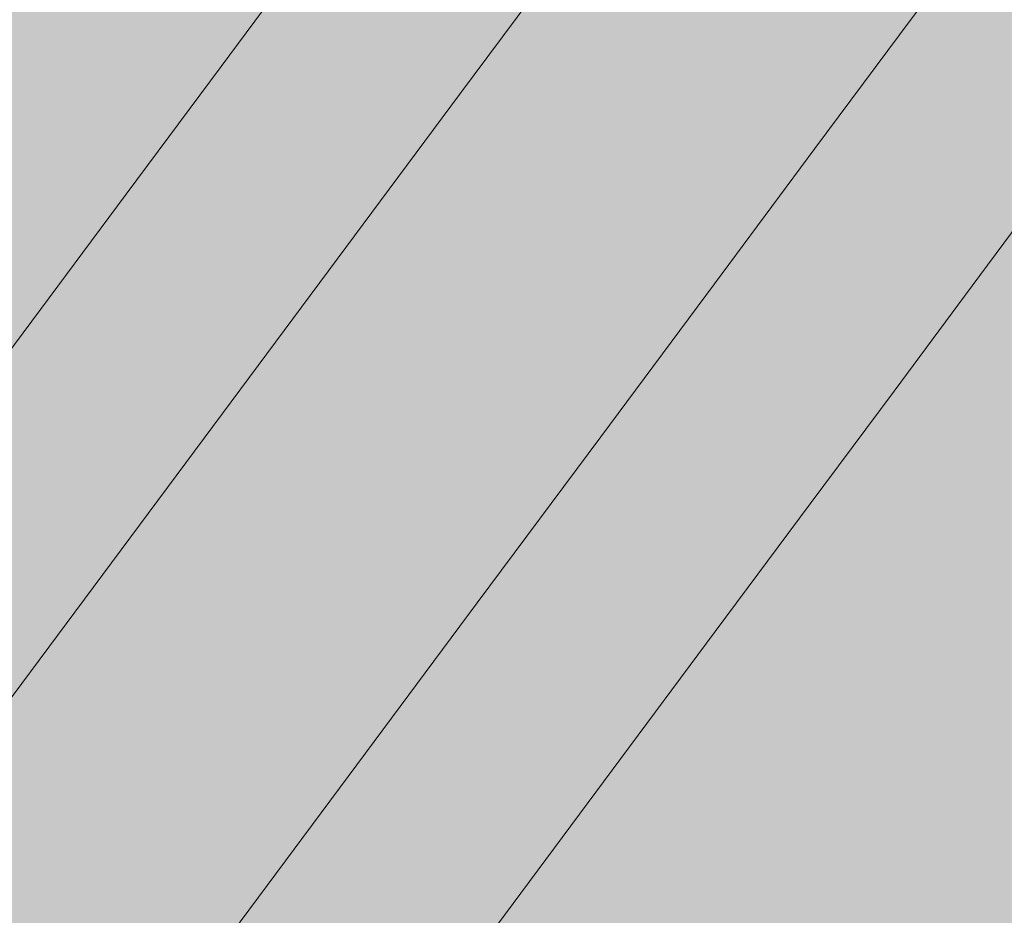
# Model space of a CAD drawing. Units: millimetres. Extents: x -9950 to 9949, y -9794 to 9794.
# Drawn here: x -7264 to -7217, y -5247 to -5204 of the extents above; entities that cross this region are included whole.
import ezdxf

# ---------------------------------------------------------------- set-up
doc = ezdxf.new("R2010")
doc.units = ezdxf.units.MM
doc.header["$MEASUREMENT"] = 0
doc.layers.add('New_SA - SISUSTUS - ostumööbel_Pen_No__19', color=255, linetype='Continuous', lineweight=0)
doc.layers.add('SA - SISUSTUS ERIMÖÖBEL_Pen_No__229', color=4, linetype='Continuous', lineweight=0)
doc.layers.add('New_SA - SISUSTUS - ostumööbel_Pen_No__87', color=7, linetype='Continuous', lineweight=9, true_color=0x8a8a8a)
doc.layers.add('SA - SISUSTUS ERIMÖÖBEL_Pen_No__87', color=7, linetype='Continuous', lineweight=9, true_color=0x8a8a8a)

msp = doc.modelspace()

# ---------------------------------------------------------------- hatches: boundary and pattern name
at = {"layer": 'New_SA - SISUSTUS - ostumööbel_Pen_No__19', "linetype": 'Continuous', "lineweight": 0}
msp.add_hatch(color=255, dxfattribs=at).paths.add_polyline_path([(-7620.805, -4724.915, 1), (-6621.343, -5389.05, 1)])
at = {"layer": 'SA - SISUSTUS ERIMÖÖBEL_Pen_No__229', "linetype": 'Continuous', "lineweight": 0}
h = msp.add_hatch(dxfattribs=at)
h.set_pattern_fill('Circles_1_0001', color=4, style=0, pattern_type=2)
h.set_pattern_definition([(53.39337, (10833.45, 19083.73), (-106.59034, 79.1801), [31.78352, -44.9487]), (143.39337, (10788.83, 19088.875), (45.75678, 61.59666), [55, -77.78175]), (113.3705, (10744.68, 19121.67), (-152.3471, 17.58345), [44.91766, -108.4408]), (113.3705, (10852.4, 19109.24), (-152.3471, 17.58345), [44.91766, -108.4408]), (353.4162, (10788.83, 19088.88), (-60.83356, 140.7768), [44.91766, -108.4408]), (353.4162, (10745.81, 19188.42), (-60.83356, 140.7768), [44.91766, -108.4408])])
h.paths.add_polyline_path([(-7233.835, -5195.972), (-7221.684, -5204.998), (-7218.551, -5200.781), (-7230.702, -5191.754)])
h = msp.add_hatch(dxfattribs=at)
h.set_pattern_fill('Circles_1_0001', color=4, style=0, pattern_type=2)
h.set_pattern_definition([(53.39337, (19007.83, 30087.88), (-106.59034, 79.1801), [46.17973, -65.308]), (143.39337, (18957.14, 30084.86), (66.48212, 89.4966), [55, -77.78175]), (103.3755, (18912.99, 30117.66), (173.07247, 10.3165), [50.7817, -122.59794]), (103.3755, (19035.37, 30124.95), (173.07247, 10.3165), [50.7817, -122.59794]), (3.41125, (18957.14, 30084.86), (-40.1082, 168.6767), [50.7817, -122.59794]), (3.41125, (18928.78, 30204.13), (-40.1082, 168.6767), [50.7817, -122.59794])])
h.paths.add_polyline_path([(-7233.835, -5195.972), (-7237.861, -5201.393), (-7225.71, -5210.419), (-7221.684, -5204.998)])
h = msp.add_hatch(dxfattribs=at)
h.set_pattern_fill('Circles_1_0001', color=4, style=0, pattern_type=2)
h.set_pattern_definition([(32.19652, (-57867.42, -10409.65), (-49.22131, 36.65181), [58.99112, -83.42604]), (143.32742, (-57917.14, -10421.14), (120.51703, 75.8834), [25.41966, -35.94883]), (57.64404, (-57937.52, -10405.96), (169.73834, 39.23158), [39.0189, -94.19993]), (57.64404, (-57817.5, -10378.22), (169.73834, 39.23158), [39.0189, -94.19993]), (13.01423, (-57917.14, -10421.14), (71.29572, 112.5352), [51.02585, -123.1873]), (13.01423, (-57866.72, -10341.57), (71.29572, 112.5352), [51.02585, -123.1873])])
h.paths.add_polyline_path([(-7244.892, -5198.397), (-7247.7, -5199.046), (-7252.049, -5204.901), (-7249.489, -5204.585)])
h = msp.add_hatch(dxfattribs=at)
h.set_pattern_fill('Circles_1_0001', color=4, style=0, pattern_type=2)
h.set_pattern_definition([(53.39337, (-27740.28, -32843.28), (-106.55713, 79.2248), [55.02455, -77.81646]), (143.36934, (-27794.69, -32851.31), (79.21545, 106.6379), [55, -77.78175]), (98.3686, (-27838.83, -32818.5), (185.7726, 27.4131), [55.0238, -132.8392]), (98.3686, (-27707.46, -32799.11), (185.7726, 27.4131), [55.0238, -132.8392]), (8.39414, (-27794.69, -32851.31), (-27.3417, 185.8627), [55.0007, -132.7835]), (8.39414, (-27814.02, -32719.89), (-27.3417, 185.8627), [55.0007, -132.7835])])
h.paths.add_polyline_path([(-7241.613, -5199.18), (-7244.892, -5198.397), (-7249.489, -5204.585), (-7246.359, -5205.569)])
h = msp.add_hatch(dxfattribs=at)
h.set_pattern_fill('Circles_1_0001', color=4, style=0, pattern_type=2)
h.set_pattern_definition([(47.994135, (-35084.006, -27334.198), (-11.963978, 8.975383), [55.2451, -78.128373]), (143.12275, (-35113.65, -27360.6), (89.2544, 99.10667), [6.19515, -8.761264]), (54.4311, (-35118.607, -27356.88), (101.218399, 90.13129), [38.91794, -93.95622]), (54.4311, (-35047.035, -27293.147), (101.218399, 90.13129), [38.91794, -93.95622]), (41.6839, (-35113.652, -27360.597), (77.290442, 108.082055), [39.69629, -95.83531]), (41.6839, (-35059, -27284.17), (77.290442, 108.082055), [39.69629, -95.83531])])
h.paths.add_polyline_path([(-7247.7, -5199.046), (-7250.036, -5201.126), (-7254.039, -5206.516), (-7252.049, -5204.901)])
h = msp.add_hatch(dxfattribs=at)
h.set_pattern_fill('Circles_1_0001', color=4, style=0, pattern_type=2)
h.set_pattern_definition([(53.39337, (-27740.27, -32843.28), (-106.5821, 79.1912), [55.02455, -77.81646]), (143.3874, (-27794.69, -32851.32), (79.21545, 106.6379), [55, -77.78175]), (98.3776, (-27838.84, -32818.51), (185.7976, 27.4467), [55.0151, -132.8183]), (98.3776, (-27707.46, -32799.1), (185.7976, 27.4467), [55.0151, -132.8183]), (8.4032, (-27794.69, -32851.32), (-27.3667, 185.8291), [55.0094, -132.8045]), (8.4032, (-27814.04, -32719.91), (-27.3667, 185.8291), [55.0094, -132.8045])])
h.paths.add_polyline_path([(-7237.861, -5201.393), (-7241.613, -5199.18), (-7246.359, -5205.569), (-7242.659, -5207.852)])
h = msp.add_hatch(dxfattribs=at)
h.set_pattern_fill('Circles_1_0001', color=4, style=0, pattern_type=2)
h.set_pattern_definition([(53.39337, (10832.42, 19082.35), (-92.89396, 97.61786), [31.78352, -44.9487]), (133.5796, (10791.81, 19092.9), (45.75678, 61.59666), [55.81677, -78.93683]), (106.49196, (10753.34, 19133.33), (-138.65074, 36.0212), [48.63366, -117.41205]), (106.49196, (10851.38, 19107.86), (-138.65074, 36.0212), [48.63366, -117.41205]), (345.4366, (10791.81, 19092.9), (-47.1372, 159.2145), [41.95797, -101.2955]), (345.4366, (10758.48, 19205.48), (-47.1372, 159.2145), [41.95797, -101.2955])])
h.paths.add_polyline_path([(-7221.684, -5204.998), (-7218.525, -5208.009), (-7215.426, -5203.837), (-7218.551, -5200.781)])
h = msp.add_hatch(dxfattribs=at)
h.set_pattern_fill('Circles_1_0001', color=4, style=0, pattern_type=2)
h.set_pattern_definition([(53.39337, (-27740.27, -32843.27), (-106.59034, 79.1801), [55.02455, -77.81646]), (143.39337, (-27794.69, -32851.32), (79.21545, 106.6379), [55, -77.78175]), (98.3806, (-27838.84, -32818.52), (185.8058, 27.4578), [55.0123, -132.8114]), (98.3806, (-27707.46, -32799.1), (185.8058, 27.4578), [55.0123, -132.8114]), (8.40615, (-27794.7, -32851.32), (-27.3749, 185.818), [55.0123, -132.8114]), (8.40615, (-27814.05, -32719.92), (-27.3749, 185.818), [55.0123, -132.8114])])
h.paths.add_polyline_path([(-7242.659, -5207.852), (-7230.508, -5216.878), (-7225.71, -5210.419), (-7237.861, -5201.393)])
h = msp.add_hatch(dxfattribs=at)
h.set_pattern_fill('Circles_1_0001', color=4, style=0, pattern_type=2)
h.set_pattern_definition([(53.39337, (10830.67, 19079.99), (-51.3738, 153.5113), [31.78352, -44.9487]), (108.50323, (10802.22, 19106.91), (45.75678, 61.59666), [67.0527, -94.82683]), (91.4958, (10780.94, 19170.5), (-97.13058, 91.91462), [63.02514, -152.15614]), (91.4958, (10849.625, 19105.5), (-97.13058, 91.91462), [63.02514, -152.15614]), (316.58045, (10802.22, 19106.91), (-5.617, 215.10795), [39.16744, -94.5586]), (316.58045, (10798.25, 19259.01), (-5.617, 215.10795), [39.16744, -94.5586])])
h.paths.add_polyline_path([(-7215.426, -5203.837), (-7218.525, -5208.009), (-7216.955, -5211.092), (-7213.953, -5207.051)])
h = msp.add_hatch(dxfattribs=at)
h.set_pattern_fill('Circles_1_0001', color=4, style=0, pattern_type=2)
h.set_pattern_definition([(36.60672, (-58023.83, -10293.46), (-55.65097, 41.42805), [57.44804, -81.2438]), (143.33503, (-58072.74, -10305.55), (111.33453, 82.70457), [28.73733, -40.64072]), (65.8399, (-58095.79, -10288.39), (166.9855, 41.27652), [39.8481, -96.2018]), (65.8399, (-57977.71, -10259.2), (166.9855, 41.27652), [39.8481, -96.2018]), (13.8844, (-58072.74, -10305.55), (55.68356, 124.13262), [50.38096, -121.6304]), (13.8844, (-58033.37, -10217.78), (55.68356, 124.13262), [50.38096, -121.6304])])
h.paths.add_polyline_path([(-7252.049, -5204.901), (-7256.965, -5211.519), (-7254.684, -5211.579), (-7249.489, -5204.585)])
h = msp.add_hatch(dxfattribs=at)
h.set_pattern_fill('Circles_1_0001', color=4, style=0, pattern_type=2)
h.set_pattern_definition([(53.39337, (-27737.42, -32839.44), (-106.56097, 79.21966), [55.0169, -77.80563]), (143.3721, (-27791.83, -32847.46), (79.2044, 106.62307), [55, -77.78175]), (98.37395, (-27835.97, -32814.65), (185.7654, 27.4034), [55.0186, -132.8268]), (98.37395, (-27704.61, -32795.27), (185.7654, 27.4034), [55.0186, -132.8268]), (8.39154, (-27791.83, -32847.46), (-27.3565, 185.8427), [54.9982, -132.7775]), (8.39154, (-27811.17, -32716.05), (-27.3565, 185.8427), [54.9982, -132.7775])])
h.paths.add_polyline_path([(-7249.489, -5204.585), (-7254.684, -5211.579), (-7251.724, -5212.791), (-7246.359, -5205.569)])
h = msp.add_hatch(dxfattribs=at)
h.set_pattern_fill('Circles_1_0001', color=4, style=0, pattern_type=2)
h.set_pattern_definition([(49.1886, (-35122.125, -27305.881), (-13.530965, 10.139412), [55.14843, -77.99166]), (143.154, (-35151.57, -27332.43), (87.01653, 100.7691), [7.0037, -9.904724]), (56.47241, (-35157.18, -27328.226), (100.547496, 90.629665), [38.96781, -94.07662]), (56.47241, (-35086.08, -27264.14), (100.547496, 90.629665), [38.96781, -94.07662]), (42.03029, (-35151.574, -27332.426), (73.485566, 110.90849), [39.64733, -95.71712]), (42.03029, (-35099.612, -27254.002), (73.485566, 110.90849), [39.64733, -95.71712])])
h.paths.add_polyline_path([(-7252.049, -5204.901), (-7254.039, -5206.516), (-7258.565, -5212.609), (-7256.965, -5211.519)])
h = msp.add_hatch(dxfattribs=at)
h.set_pattern_fill('Circles_1_0001', color=4, style=0, pattern_type=2)
h.set_pattern_definition([(53.39337, (19006.67, 30086.32), (-91.10636, 100.02428), [46.17973, -65.308]), (132.3286, (18960.52, 30089.41), (66.48212, 89.49661), [56.04177, -79.25503]), (97.4029, (18922.78, 30130.84), (-157.5885, 10.52766), [55.97596, -135.1379]), (97.4029, (19034.21, 30123.4), (-157.5885, 10.52766), [55.97596, -135.1379]), (356.17805, (18960.52, 30089.4), (-24.62424, 189.5209), [46.2595, -111.68026]), (356.17805, (18943.1, 30223.42), (-24.62424, 189.5209), [46.2595, -111.68026])])
h.paths.add_polyline_path([(-7218.525, -5208.009), (-7221.684, -5204.998), (-7225.71, -5210.419), (-7222.508, -5213.371)])
h = msp.add_hatch(dxfattribs=at)
h.set_pattern_fill('Circles_1_0001', color=4, style=0, pattern_type=2)
h.set_pattern_definition([(53.39337, (-27737.42, -32839.43), (-106.58306, 79.1899), [55.0169, -77.80563]), (143.3881, (-27791.83, -32847.47), (79.2044, 106.62307), [55, -77.78175]), (98.38194, (-27835.98, -32814.67), (185.7875, 27.4331), [55.011, -132.8082]), (98.38194, (-27704.6, -32795.27), (185.7875, 27.4331), [55.011, -132.8082]), (8.3995, (-27791.83, -32847.47), (-27.3786, 185.813), [55.0059, -132.796]), (8.3995, (-27811.2, -32716.08), (-27.3786, 185.813), [55.0059, -132.796])])
h.paths.add_polyline_path([(-7251.724, -5212.791), (-7248.083, -5215.153), (-7242.659, -5207.852), (-7246.359, -5205.569)])
h = msp.add_hatch(dxfattribs=at)
h.set_pattern_fill('Circles_1_0001', color=4, style=0, pattern_type=2)
h.set_pattern_definition([(80.98029, (-613.597, -52940.372), (-32.196549, 23.829048), [62.05508, -87.75913]), (323.49442, (-611.05, -52990.69), (23.487, 147.96167), [16.59152, -23.46396]), (65.8399, (-597.71, -53000.56), (-8.70954, 171.79072), [39.84808, -96.20179]), (65.8399, (-603.87, -52879.084), (-8.70954, 171.79072), [39.84808, -96.20179]), (92.90233, (-611.046, -52990.69), (55.68356, 124.132624), [50.38096, -121.6304]), (92.90233, (-571.67, -52902.913), (55.68356, 124.132624), [50.38096, -121.6304])])
h.paths.add_polyline_path([(-7216.973, -5214.247), (-7214.133, -5210.424), (-7213.953, -5207.051), (-7216.955, -5211.092)])
h = msp.add_hatch(dxfattribs=at)
h.set_pattern_fill('Circles_1_0001', color=4, style=0, pattern_type=2)
h.set_pattern_definition([(53.39337, (-27737.41, -32839.43), (-106.59034, 79.1801), [55.0169, -77.80563]), (143.39337, (-27791.83, -32847.47), (79.2044, 106.62307), [55, -77.78175]), (98.3846, (-27835.98, -32814.67), (185.7948, 27.443), [55.0084, -132.8021]), (98.3846, (-27704.6, -32795.27), (185.7948, 27.443), [55.0084, -132.8021]), (8.40216, (-27791.83, -32847.47), (-27.3859, 185.8032), [55.0084, -132.8021]), (8.40216, (-27811.2, -32716.09), (-27.3859, 185.8032), [55.0084, -132.8021])])
h.paths.add_polyline_path([(-7242.659, -5207.852), (-7248.083, -5215.153), (-7235.932, -5224.179), (-7230.508, -5216.878)])
h = msp.add_hatch(dxfattribs=at)
h.set_pattern_fill('Circles_1_0001', color=4, style=0, pattern_type=2)
h.set_pattern_definition([(53.39337, (19004.7, 30083.66), (-44.16716, 163.2127), [46.17973, -65.308]), (105.1422, (18972.29, 30105.25), (66.48212, 89.49661), [70.03654, -99.04663]), (84.9537, (18953.99, 30172.86), (-110.64928, 73.71607), [74.30485, -179.3878]), (84.9537, (19032.23, 30120.73), (-110.64928, 73.71607), [74.30485, -179.3878]), (326.3279, (18972.29, 30105.25), (22.315, 252.7093), [38.94194, -94.01416]), (326.3279, (18988.07, 30283.94), (22.315, 252.7093), [38.94194, -94.01416])])
h.paths.add_polyline_path([(-7220.812, -5216.285), (-7216.955, -5211.092), (-7218.525, -5208.009), (-7222.508, -5213.371)])
h = msp.add_hatch(dxfattribs=at)
h.set_pattern_fill('Circles_1_0001', color=4, style=0, pattern_type=2)
h.set_pattern_definition([(53.39337, (-27740.27, -32843.27), (-106.5986, 79.169), [55.02455, -77.81646]), (143.39933, (-27794.69, -32851.32), (79.21545, 106.6379), [55, -77.78175]), (98.38357, (-27838.85, -32818.53), (185.814, 27.4689), [55.0094, -132.8045]), (98.38357, (-27707.46, -32799.1), (185.814, 27.4689), [55.0094, -132.8045]), (8.4091, (-27794.7, -32851.32), (-27.3831, 185.8069), [55.0151, -132.8183]), (8.4091, (-27814.06, -32719.93), (-27.3831, 185.8069), [55.0151, -132.8183])])
h.paths.add_polyline_path([(-7222.508, -5213.371), (-7225.71, -5210.419), (-7230.508, -5216.878), (-7227.254, -5219.76)])
h = msp.add_hatch(dxfattribs=at)
h.set_pattern_fill('Circles_1_0001', color=4, style=0, pattern_type=2)
h.set_pattern_definition([(60.650293, (-21110.068, -37714.669), (-7.878553, 5.7645436), [55.444117, -78.40982]), (323.808, (-21126.98, -37750.53), (65.607, 116.67303), [4.043657, -5.718595]), (56.472406, (-21123.713, -37752.918), (57.72846, 122.437577), [38.96781, -94.07662]), (56.472406, (-21082.893, -37666.341), (57.72846, 122.437577), [38.96781, -94.07662]), (64.75645, (-21126.977, -37750.53), (73.485566, 110.908489), [39.64733, -95.71712]), (64.75645, (-21075.014, -37672.106), (73.485566, 110.908489), [39.64733, -95.71712])])
h.paths.add_polyline_path([(-7216.973, -5214.247), (-7218.579, -5217.474), (-7215.965, -5213.954), (-7214.133, -5210.424)])
h = msp.add_hatch(dxfattribs=at)
h.set_pattern_fill('Circles_1_0001', color=4, style=0, pattern_type=2)
h.set_pattern_definition([(78.19859, (1339.357, -54391.115), (-41.379055, 30.650227), [60.59008, -85.68731]), (323.47197, (1342.71, -54442.03), (29.91667, 143.18543), [21.32964, -30.16466]), (57.64404, (1359.85, -54454.73), (-11.46239, 173.83566), [39.0189, -94.19993]), (57.64404, (1351.75, -54331.81), (-11.46239, 173.83566), [39.0189, -94.19993]), (93.77251, (1342.715, -54442.03), (71.29572, 112.5352), [51.02585, -123.1873]), (93.77251, (1393.13, -54362.455), (71.29572, 112.5352), [51.02585, -123.1873])])
h.paths.add_polyline_path([(-7216.973, -5214.247), (-7216.955, -5211.092), (-7220.812, -5216.285), (-7220.623, -5219.16)])
h = msp.add_hatch(dxfattribs=at)
h.set_pattern_fill('Circles_1_0001', color=4, style=0, pattern_type=2)
h.set_pattern_definition([(50.51439, (-34936.2, -27443.994), (-14.685541, 10.997083), [55.0695, -77.88003]), (143.17276, (-34965.26, -27470.83), (84.54054, 102.60836), [7.59945, -10.74724]), (58.413, (-34971.346, -27466.27), (99.226076, 91.611276), [39.06137, -94.30248]), (58.413, (-34901.182, -27401.493), (99.226076, 91.611276), [39.06137, -94.30248]), (42.71499, (-34965.263, -27470.827), (69.854995, 113.60544), [39.55516, -95.49461]), (42.71499, (-34915.868, -27390.496), (69.854995, 113.60544), [39.55516, -95.49461])])
h.paths.add_polyline_path([(-7263.475, -5219.219), (-7262.298, -5218.698), (-7256.965, -5211.519), (-7258.565, -5212.609)])
h = msp.add_hatch(dxfattribs=at)
h.set_pattern_fill('Circles_1_0001', color=4, style=0, pattern_type=2)
h.set_pattern_definition([(41.73403, (-57260.946, -10860.17), (-60.38842, 44.94724), [56.15875, -79.42046]), (143.3396, (-57308.27, -10873.44), (101.17502, 90.2515), [31.18183, -44.09776]), (73.21255, (-57333.28, -10854.82), (161.56345, 45.30426), [41.3615, -99.85552]), (73.21255, (-57219.04, -10822.78), (161.56345, 45.30426), [41.3615, -99.85552]), (15.6641, (-57308.27, -10873.44), (40.7866, 135.19875), [49.14607, -118.6491]), (15.6641, (-57279.43, -10777.84), (40.7866, 135.19875), [49.14607, -118.6491])])
h.paths.add_polyline_path([(-7256.965, -5211.519), (-7262.298, -5218.698), (-7260.321, -5219.168), (-7254.684, -5211.579)])
h = msp.add_hatch(dxfattribs=at)
h.set_pattern_fill('Circles_1_0001', color=4, style=0, pattern_type=2)
h.set_pattern_definition([(53.39337, (-27735.09, -32836.3), (-106.56327, 79.21656), [55.01064, -77.7968]), (143.3738, (-27789.5, -32844.33), (79.19544, 106.61097), [55, -77.78175]), (98.37804, (-27833.64, -32811.52), (185.7587, 27.3944), [55.0147, -132.8173]), (98.37804, (-27702.29, -32792.14), (185.7587, 27.3944), [55.0147, -132.8173]), (8.3891, (-27789.5, -32844.33), (-27.3678, 185.8275), [54.9959, -132.7719]), (8.3891, (-27808.85, -32712.93), (-27.3678, 185.8275), [54.9959, -132.7719])])
h.paths.add_polyline_path([(-7251.724, -5212.791), (-7254.684, -5211.579), (-7260.321, -5219.168), (-7257.544, -5220.626)])
h = msp.add_hatch(dxfattribs=at)
h.set_pattern_fill('Circles_1_0001', color=4, style=0, pattern_type=2)
h.set_pattern_definition([(53.39337, (-27735.09, -32836.3), (-106.58363, 79.18916), [55.01064, -77.7968]), (143.3885, (-27789.5, -32844.33), (79.19544, 106.61097), [55, -77.78175]), (98.3854, (-27833.65, -32811.53), (185.7791, 27.4218), [55.0077, -132.8002]), (98.3854, (-27702.28, -32792.14), (185.7791, 27.4218), [55.0077, -132.8002]), (8.3965, (-27789.5, -32844.33), (-27.3882, 185.8001), [55.003, -132.789]), (8.3965, (-27808.87, -32712.95), (-27.3882, 185.8001), [55.003, -132.789])])
h.paths.add_polyline_path([(-7248.083, -5215.153), (-7251.724, -5212.791), (-7257.544, -5220.626), (-7253.967, -5223.074)])
h = msp.add_hatch(dxfattribs=at)
h.set_pattern_fill('Circles_1_0001', color=4, style=0, pattern_type=2)
h.set_pattern_definition([(53.39337, (-27740.27, -32843.27), (-106.62355, 79.1354), [55.02455, -77.81646]), (143.4174, (-27794.7, -32851.33), (79.21545, 106.6379), [55, -77.78175]), (98.3926, (-27838.86, -32818.55), (185.839, 27.5025), [55.0007, -132.7835]), (98.3926, (-27707.46, -32799.1), (185.839, 27.5025), [55.0007, -132.7835]), (8.41816, (-27794.7, -32851.33), (-27.4081, 185.7733), [55.0238, -132.8392]), (8.41816, (-27814.08, -32719.97), (-27.4081, 185.7733), [55.0238, -132.8392])])
h.paths.add_polyline_path([(-7225.409, -5222.473), (-7220.812, -5216.285), (-7222.508, -5213.371), (-7227.254, -5219.76)])
h = msp.add_hatch(dxfattribs=at)
h.set_pattern_fill('Circles_1_0001', color=4, style=0, pattern_type=2)
h.set_pattern_definition([(59.819955, (-20634.109, -38068.233), (-10.1164424, 7.426949), [55.347793, -78.2736]), (323.7159, (-20650.82, -38104.24), (67.174, 115.509), [5.19837, -7.351608]), (54.4311, (-20646.63, -38107.316), (57.057558, 122.935953), [38.91794, -93.95622]), (54.4311, (-20606.285, -38020.387), (57.057558, 122.935953), [38.91794, -93.95622]), (65.10284, (-20650.82, -38104.24), (77.290442, 108.082055), [39.69629, -95.83531]), (65.10284, (-20596.168, -38027.814), (77.290442, 108.082055), [39.69629, -95.83531])])
h.paths.add_polyline_path([(-7220.623, -5219.16), (-7221.939, -5221.998), (-7218.579, -5217.474), (-7216.973, -5214.247)])
h = msp.add_hatch(dxfattribs=at)
h.set_pattern_fill('Circles_1_0001', color=4, style=0, pattern_type=2)
h.set_pattern_definition([(53.39337, (-27735.09, -32836.3), (-106.59034, 79.1801), [55.01064, -77.7968]), (143.39337, (-27789.5, -32844.33), (79.19544, 106.61097), [55, -77.78175]), (98.3878, (-27833.65, -32811.53), (185.7858, 27.4309), [55.0053, -132.7946]), (98.3878, (-27702.28, -32792.14), (185.7858, 27.4309), [55.0053, -132.7946]), (8.3989, (-27789.5, -32844.33), (-27.3949, 185.7911), [55.0053, -132.7946]), (8.3989, (-27808.87, -32712.96), (-27.3949, 185.7911), [55.0053, -132.7946])])
h.paths.add_polyline_path([(-7241.816, -5232.1), (-7235.932, -5224.179), (-7248.083, -5215.153), (-7253.967, -5223.074)])
h = msp.add_hatch(dxfattribs=at)
h.set_pattern_fill('Circles_1_0001', color=4, style=0, pattern_type=2)
h.set_pattern_definition([(74.59022, (2410.31, -55186.666), (-49.30556, 36.53839), [58.99112, -83.42604]), (323.45932, (2413.67, -55237.58), (37.84317, 137.29726), [25.41966, -35.94883]), (49.1427, (2434.09, -55252.72), (-11.4624, 173.83566), [39.0189, -94.19993]), (49.1427, (2425.99, -55129.8), (-11.4624, 173.83566), [39.0189, -94.19993]), (93.77251, (2413.67, -55237.58), (87.14873, 100.75887), [51.02585, -123.1873]), (93.77251, (2475.29, -55166.33), (87.14873, 100.75887), [51.02585, -123.1873])])
h.paths.add_polyline_path([(-7220.623, -5219.16), (-7220.812, -5216.285), (-7225.409, -5222.473), (-7224.972, -5225.015)])
h = msp.add_hatch(dxfattribs=at)
h.set_pattern_fill('Circles_1_0001', color=4, style=0, pattern_type=2)
h.set_pattern_definition([(53.39337, (-27737.41, -32839.43), (-106.59763, 79.1703), [55.0169, -77.80563]), (143.39864, (-27791.83, -32847.47), (79.2044, 106.62307), [55, -77.78175]), (98.3872, (-27835.99, -32814.68), (185.8021, 27.4528), [55.0059, -132.796]), (98.3872, (-27704.6, -32795.26), (185.8021, 27.4528), [55.0059, -132.796]), (8.4048, (-27791.83, -32847.47), (-27.3932, 185.7934), [55.011, -132.8082]), (8.4048, (-27811.2, -32716.1), (-27.3932, 185.7934), [55.011, -132.8082])])
h.paths.add_polyline_path([(-7235.932, -5224.179), (-7232.619, -5226.982), (-7227.254, -5219.76), (-7230.508, -5216.878)])
h = msp.add_hatch(dxfattribs=at)
h.set_pattern_fill('Circles_1_0001', color=4, style=0, pattern_type=2)
h.set_pattern_definition([(51.93076, (-34531.882, -27744.34), (-15.392624, 11.522336), [55.01792, -77.807085]), (143.18286, (-34560.38, -27771.59), (81.90167, 104.56863), [7.964295, -11.263214]), (60.19141, (-34566.754, -27766.82), (97.29429, 93.046294), [39.18706, -94.60593]), (60.19141, (-34497.957, -27701.027), (97.29429, 93.046294), [39.18706, -94.60593]), (43.72149, (-34560.38, -27771.593), (66.509043, 116.090966), [39.43064, -95.19399]), (43.72149, (-34513.35, -27689.504), (66.509043, 116.090966), [39.43064, -95.19399])])
h.paths.add_polyline_path([(-7263.475, -5219.219), (-7268.621, -5226.145), (-7267.887, -5226.222), (-7262.298, -5218.698)])
h = msp.add_hatch(dxfattribs=at)
h.set_pattern_fill('Circles_1_0001', color=4, style=0, pattern_type=2)
h.set_pattern_definition([(47.4125, (-55601.946, -12092.55), (-63.28973, 47.10246), [55.301, -78.20744]), (143.34207, (-55646.94, -12107.54), (90.3472, 98.2949), [32.67888, -46.21492]), (79.45822, (-55673.16, -12088.03), (153.63694, 51.19243), [43.317, -104.57652]), (79.45822, (-55564.52, -12051.83), (153.63694, 51.19243), [43.317, -104.57652]), (18.42827, (-55646.94, -12107.54), (27.0575, 145.39736), [47.4315, -114.50977]), (18.42827, (-55627.81, -12004.73), (27.0575, 145.39736), [47.4315, -114.50977])])
h.paths.add_polyline_path([(-7260.321, -5219.168), (-7262.298, -5218.698), (-7267.887, -5226.222), (-7266.228, -5227.119)])
h = msp.add_hatch(dxfattribs=at)
h.set_pattern_fill('Circles_1_0001', color=4, style=0, pattern_type=2)
h.set_pattern_definition([(53.39337, (-27733.05, -32833.55), (-106.5645, 79.2149), [55.00515, -77.78903]), (143.37468, (-27787.45, -32841.57), (79.18753, 106.60033), [55, -77.78175]), (98.38134, (-27831.6, -32808.76), (185.752, 27.3854), [55.0115, -132.8096]), (98.38134, (-27700.24, -32789.4), (185.752, 27.3854), [55.0115, -132.8096]), (8.3867, (-27787.45, -32841.57), (-27.377, 185.8152), [54.9936, -132.7663]), (8.3867, (-27806.81, -32710.18), (-27.377, 185.8152), [54.9936, -132.7663])])
h.paths.add_polyline_path([(-7260.321, -5219.168), (-7266.228, -5227.119), (-7263.643, -5228.837), (-7257.544, -5220.626)])
h = msp.add_hatch(dxfattribs=at)
h.set_pattern_fill('Circles_1_0001', color=4, style=0, pattern_type=2)
h.set_pattern_definition([(58.792605, (-20373.105, -38262.118), (-12.048229, 8.861967), [55.2451, -78.128373]), (323.664, (-20389.82, -38298.13), (69.1058, 114.074), [6.19515, -8.761264]), (52.35564, (-20384.826, -38301.796), (57.057558, 122.935953), [38.91794, -93.95622]), (52.35564, (-20344.48, -38214.867), (57.057558, 122.935953), [38.91794, -93.95622]), (65.10284, (-20389.817, -38298.125), (81.154015, 105.21202), [39.69629, -95.83531]), (65.10284, (-20332.432, -38223.73), (81.154015, 105.21202), [39.69629, -95.83531])])
h.paths.add_polyline_path([(-7221.939, -5221.998), (-7220.623, -5219.16), (-7224.972, -5225.015), (-7225.943, -5227.387)])
h = msp.add_hatch(dxfattribs=at)
h.set_pattern_fill('Circles_1_0001', color=4, style=0, pattern_type=2)
h.set_pattern_definition([(53.39337, (-27737.41, -32839.43), (-106.6197, 79.14057), [55.0169, -77.80563]), (143.41463, (-27791.84, -32847.48), (79.2044, 106.62307), [55, -77.78175]), (98.3952, (-27836, -32814.7), (185.8241, 27.4825), [54.9982, -132.7775]), (98.3952, (-27704.6, -32795.26), (185.8241, 27.4825), [54.9982, -132.7775]), (8.4128, (-27791.84, -32847.48), (-27.4153, 185.7636), [55.0186, -132.8268]), (8.4128, (-27811.22, -32716.12), (-27.4153, 185.7636), [55.0186, -132.8268])])
h.paths.add_polyline_path([(-7232.619, -5226.982), (-7230.604, -5229.467), (-7225.409, -5222.473), (-7227.254, -5219.76)])
h = msp.add_hatch(dxfattribs=at)
h.set_pattern_fill('Circles_1_0001', color=4, style=0, pattern_type=2)
h.set_pattern_definition([(53.39337, (-27733.04, -32833.54), (-106.58394, 79.18874), [55.00515, -77.78903]), (143.38873, (-27787.45, -32841.57), (79.18753, 106.60033), [55, -77.78175]), (98.38837, (-27831.6, -32808.77), (185.7715, 27.4116), [55.0048, -132.7933]), (98.38837, (-27700.24, -32789.39), (185.7715, 27.4116), [55.0048, -132.7933]), (8.39373, (-27787.45, -32841.57), (-27.3964, 185.7891), [55.0004, -132.7826]), (8.39373, (-27806.82, -32710.2), (-27.3964, 185.7891), [55.0004, -132.7826])])
h.paths.add_polyline_path([(-7257.544, -5220.626), (-7263.643, -5228.837), (-7260.133, -5231.374), (-7253.967, -5223.074)])
h = msp.add_hatch(dxfattribs=at)
h.set_pattern_fill('Circles_1_0001', color=4, style=0, pattern_type=2)
h.set_pattern_definition([(70.18002, (2566.72, -55302.855), (-55.73522, 41.31463), [57.44804, -81.2438]), (323.4517, (2569.27, -55353.17), (47.02568, 130.4761), [28.73733, -40.64072]), (40.94685, (2592.36, -55370.28), (-8.70954, 171.79072), [39.8481, -96.2018]), (40.94685, (2586.2, -55248.81), (-8.70954, 171.79072), [39.8481, -96.2018]), (92.90233, (2569.27, -55353.17), (102.7609, 89.16145), [50.38096, -121.6304]), (92.90233, (2641.93, -55290.12), (102.7609, 89.16145), [50.38096, -121.6304])])
h.paths.add_polyline_path([(-7230.604, -5229.467), (-7229.888, -5231.633), (-7224.972, -5225.015), (-7225.409, -5222.473)])
h = msp.add_hatch(dxfattribs=at)
h.set_pattern_fill('Circles_1_0001', color=4, style=0, pattern_type=2)
h.set_pattern_definition([(53.39337, (-27733.04, -32833.54), (-106.59034, 79.1801), [55.00515, -77.78903]), (143.39337, (-27787.45, -32841.57), (79.18753, 106.60033), [55, -77.78175]), (98.3907, (-27831.6, -32808.78), (185.7779, 27.4202), [55.0026, -132.788]), (98.3907, (-27700.24, -32789.39), (185.7779, 27.4202), [55.0026, -132.788]), (8.39605, (-27787.45, -32841.57), (-27.4028, 185.7804), [55.0026, -132.788]), (8.39605, (-27806.83, -32710.2), (-27.4028, 185.7804), [55.0026, -132.788])])
h.paths.add_polyline_path([(-7241.816, -5232.1), (-7253.967, -5223.074), (-7260.133, -5231.374), (-7247.982, -5240.4)])
h = msp.add_hatch(dxfattribs=at)
h.set_pattern_fill('Circles_1_0001', color=4, style=0, pattern_type=2)
h.set_pattern_definition([(53.39337, (-27735.09, -32836.3), (-106.59706, 79.1711), [55.01064, -77.7968]), (143.39823, (-27789.5, -32844.33), (79.19544, 106.61097), [55, -77.78175]), (98.39026, (-27833.66, -32811.54), (185.7925, 27.4399), [55.003, -132.789]), (98.39026, (-27702.28, -32792.14), (185.7925, 27.4399), [55.003, -132.789]), (8.40134, (-27789.5, -32844.33), (-27.4016, 185.782), [55.0077, -132.8002]), (8.40134, (-27808.88, -32712.97), (-27.4016, 185.782), [55.0077, -132.8002])])
h.paths.add_polyline_path([(-7232.619, -5226.982), (-7235.932, -5224.179), (-7241.816, -5232.1), (-7238.44, -5234.818)])
h = msp.add_hatch(dxfattribs=at)
h.set_pattern_fill('Circles_1_0001', color=4, style=0, pattern_type=2)
h.set_pattern_definition([(57.59814, (-20334.986, -38290.435), (-13.615216, 10.025996), [55.14843, -77.99166]), (323.63275, (-20351.9, -38326.3), (71.3437, 112.4116), [7.0037, -9.904724]), (50.31433, (-20346.255, -38330.45), (57.72846, 122.437577), [38.96781, -94.07662]), (50.31433, (-20305.434, -38243.872), (57.72846, 122.437577), [38.96781, -94.07662]), (64.75645, (-20351.894, -38326.296), (84.958892, 102.385585), [39.64733, -95.71712]), (64.75645, (-20291.82, -38253.9), (84.958892, 102.385585), [39.64733, -95.71712])])
h.paths.add_polyline_path([(-7225.943, -5227.387), (-7224.972, -5225.015), (-7229.888, -5231.633), (-7230.469, -5233.48)])
h = msp.add_hatch(dxfattribs=at)
h.set_pattern_fill('Circles_1_0001', color=4, style=0, pattern_type=2)
h.set_pattern_definition([(53.39337, (-27735.08, -32836.3), (-106.6174, 79.14367), [55.01064, -77.7968]), (143.41296, (-27789.51, -32844.34), (79.19544, 106.61097), [55, -77.78175]), (98.3976, (-27833.67, -32811.56), (185.8129, 27.4673), [54.9959, -132.7719]), (98.3976, (-27702.28, -32792.14), (185.8129, 27.4673), [54.9959, -132.7719]), (8.4087, (-27789.5, -32844.34), (-27.422, 185.7546), [55.0147, -132.8173]), (8.4087, (-27808.9, -32713), (-27.422, 185.7546), [55.0147, -132.8173])])
h.paths.add_polyline_path([(-7232.619, -5226.982), (-7238.44, -5234.818), (-7236.241, -5237.055), (-7230.604, -5229.467)])
h = msp.add_hatch(dxfattribs=at)
h.set_pattern_fill('Circles_1_0001', color=4, style=0, pattern_type=2)
h.set_pattern_definition([(53.39337, (-27731.12, -32830.96), (-106.58403, 79.1886), [55, -77.78173]), (143.3888, (-27785.53, -32838.98), (79.1801, 106.59033), [55, -77.78175]), (98.3911, (-27829.68, -32806.18), (185.7641, 27.4017), [55.0022, -132.787]), (98.3911, (-27698.32, -32786.8), (185.7641, 27.4017), [55.0022, -132.787]), (8.3911, (-27785.53, -32838.98), (-27.4039, 185.7789), [54.9978, -132.7764]), (8.3911, (-27804.9, -32707.62), (-27.4039, 185.7789), [54.9978, -132.7764])])
h.paths.add_polyline_path([(-7263.643, -5228.837), (-7567.385, -5644.99), (-7260.133, -5231.374)])
h = msp.add_hatch(dxfattribs=at)
h.set_pattern_fill('Circles_1_0001', color=4, style=0, pattern_type=2)
h.set_pattern_definition([(65.05271, (1803.835, -54736.15), (-60.47267, 44.83383), [56.15875, -79.42046]), (323.44714, (1804.8, -54785.29), (57.1852, 122.92915), [31.18183, -44.09776]), (33.5742, (1829.85, -54803.86), (-3.2875, 167.76298), [41.3615, -99.85552]), (33.5742, (1827.52, -54685.23), (-3.2875, 167.76298), [41.3615, -99.85552]), (91.12263, (1804.8, -54785.29), (117.65786, 78.09532), [49.14607, -118.6491]), (91.12263, (1888, -54730.06), (117.65786, 78.09532), [49.14607, -118.6491])])
h.paths.add_polyline_path([(-7230.604, -5229.467), (-7236.241, -5237.055), (-7235.221, -5238.813), (-7229.888, -5231.633)])
h = msp.add_hatch(dxfattribs=at)
h.set_pattern_fill('Circles_1_0001', color=4, style=0, pattern_type=2)
h.set_pattern_definition([(53.39337, (-27731.12, -32830.95), (-106.59034, 79.1801), [55, -77.78173]), (143.39337, (-27785.53, -32838.98), (79.1801, 106.59033), [55, -77.78175]), (98.3934, (-27829.68, -32806.19), (185.7704, 27.4102), [55, -132.7817]), (98.3934, (-27698.32, -32786.8), (185.7704, 27.4102), [55, -132.7817]), (8.39337, (-27785.53, -32838.98), (-27.4102, 185.7704), [55, -132.7817]), (8.39337, (-27804.91, -32707.62), (-27.4102, 185.7704), [55, -132.7817])])
h.paths.add_polyline_path([(-7260.133, -5231.374), (-7567.385, -5644.99), (-7555.234, -5654.016), (-7247.982, -5240.4)])
h = msp.add_hatch(dxfattribs=at)
h.set_pattern_fill('Circles_1_0001', color=4, style=0, pattern_type=2)
h.set_pattern_definition([(56.27235, (-20520.91, -38152.322), (-14.769792, 10.883666), [55.0695, -77.88003]), (323.614, (-20538.2, -38187.9), (73.81967, 110.5723), [7.59945, -10.74724]), (48.37374, (-20532.088, -38192.404), (59.04988, 121.455966), [39.06137, -94.30248]), (48.37374, (-20490.333, -38106.52), (59.04988, 121.455966), [39.06137, -94.30248]), (64.07175, (-20538.206, -38187.895), (88.589463, 99.688633), [39.55516, -95.49461]), (64.07175, (-20475.563, -38117.405), (88.589463, 99.688633), [39.55516, -95.49461])])
h.paths.add_polyline_path([(-7235.221, -5238.813), (-7235.379, -5240.09), (-7230.469, -5233.48), (-7229.888, -5231.633)])
h = msp.add_hatch(dxfattribs=at)
h.set_pattern_fill('Circles_1_0001', color=4, style=0, pattern_type=2)
h.set_pattern_definition([(53.39337, (-27733.04, -32833.54), (-106.59675, 79.1715), [55.00515, -77.78903]), (143.398, (-27787.45, -32841.58), (79.18753, 106.60033), [55, -77.78175]), (98.393, (-27831.6, -32808.78), (185.7843, 27.4288), [55.0004, -132.7826]), (98.393, (-27700.24, -32789.39), (185.7843, 27.4288), [55.0004, -132.7826]), (8.3984, (-27787.45, -32841.58), (-27.4092, 185.7718), [55.0048, -132.7933]), (8.3984, (-27806.84, -32710.21), (-27.4092, 185.7718), [55.0048, -132.7933])])
h.paths.add_polyline_path([(-7238.44, -5234.818), (-7241.816, -5232.1), (-7247.982, -5240.4), (-7244.539, -5243.028)])
h = msp.add_hatch(dxfattribs=at)
h.set_pattern_fill('Circles_1_0001', color=4, style=0, pattern_type=2)
h.set_pattern_definition([(53.39337, (-27733.04, -32833.54), (-106.6162, 79.14534), [55.00515, -77.78903]), (143.41206, (-27787.46, -32841.58), (79.18753, 106.60033), [55, -77.78175]), (98.40003, (-27831.62, -32808.8), (185.8037, 27.455), [54.9936, -132.7663]), (98.40003, (-27700.24, -32789.39), (185.8037, 27.455), [54.9936, -132.7663]), (8.4054, (-27787.46, -32841.58), (-27.4286, 185.7457), [55.0115, -132.8096]), (8.4054, (-27806.85, -32710.24), (-27.4286, 185.7457), [55.0115, -132.8096])])
h.paths.add_polyline_path([(-7242.148, -5245.007), (-7236.241, -5237.055), (-7238.44, -5234.818), (-7244.539, -5243.028)])
h = msp.add_hatch(dxfattribs=at)
h.set_pattern_fill('Circles_1_0001', color=4, style=0, pattern_type=2)
h.set_pattern_definition([(59.37424, (144.835, -53503.77), (-63.37398, 46.98905), [55.301, -78.20744]), (323.44467, (143.48, -53551.18), (68.013, 114.88577), [32.67888, -46.21492]), (27.32852, (169.73, -53570.65), (4.639, 161.8748), [43.317, -104.57652]), (27.32852, (173.01, -53456.18), (4.639, 161.8748), [43.317, -104.57652]), (88.35847, (143.48, -53551.18), (131.38697, 67.89672), [47.4315, -114.50977]), (88.35847, (236.38, -53503.17), (131.38697, 67.89672), [47.4315, -114.50977])])
h.paths.add_polyline_path([(-7235.221, -5238.813), (-7236.241, -5237.055), (-7242.148, -5245.007), (-7240.81, -5246.336)])
h = msp.add_hatch(dxfattribs=at)
h.set_pattern_fill('Circles_1_0001', color=4, style=0, pattern_type=2)
h.set_pattern_definition([(54.85598, (-20925.229, -37851.976), (-15.476875, 11.40892), [55.01792, -77.807085]), (323.60388, (-20943.09, -37887.13), (76.45854, 108.61203), [7.964295, -11.263214]), (46.59533, (-20936.68, -37891.855), (60.981666, 120.02095), [39.18706, -94.60593]), (46.59533, (-20893.56, -37806.987), (60.981666, 120.02095), [39.18706, -94.60593]), (63.06525, (-20943.09, -37887.13), (91.935415, 97.20311), [39.43064, -95.19399]), (63.06525, (-20878.082, -37818.396), (91.935415, 97.20311), [39.43064, -95.19399])])
h.paths.add_polyline_path([(-7235.221, -5238.813), (-7240.81, -5246.336), (-7240.524, -5247.016), (-7235.379, -5240.09)])
h = msp.add_hatch(dxfattribs=at)
h.set_pattern_fill('Circles_1_0001', color=4, style=0, pattern_type=2)
h.set_pattern_definition([(53.39337, (-27731.12, -32830.95), (-106.59665, 79.1716), [55, -77.78173]), (143.39794, (-27785.53, -32838.98), (79.1801, 106.59033), [55, -77.78175]), (98.39566, (-27829.68, -32806.2), (185.7768, 27.4187), [54.9978, -132.7764]), (98.39566, (-27698.32, -32786.8), (185.7768, 27.4187), [54.9978, -132.7764]), (8.39565, (-27785.53, -32838.98), (-27.4166, 185.762), [55.0022, -132.787]), (8.39565, (-27804.92, -32707.63), (-27.4166, 185.762), [55.0022, -132.787])])
h.paths.add_polyline_path([(-7555.234, -5654.016), (-7244.539, -5243.028), (-7247.982, -5240.4)])
h = msp.add_hatch(dxfattribs=at)
h.set_pattern_fill('Circles_1_0001', color=4, style=0, pattern_type=2)
h.set_pattern_definition([(53.39337, (-27731.12, -32830.95), (-106.59636, 79.172), [55, -77.78174]), (143.39772, (-27785.53, -32838.99), (79.1801, 106.59033), [55, -77.78175]), (98.39555, (-27829.68, -32806.2), (185.7765, 27.4183), [54.9979, -132.7767]), (98.39555, (-27698.32, -32786.8), (185.7765, 27.4183), [54.9979, -132.7767]), (8.39554, (-27785.53, -32838.99), (-27.4163, 185.7623), [55.0021, -132.7868]), (8.39554, (-27804.92, -32707.63), (-27.4163, 185.7623), [55.0021, -132.7868])])
h.paths.add_polyline_path([(-7555.234, -5654.016), (-7551.746, -5656.607), (-7244.539, -5243.028)])
h = msp.add_hatch(dxfattribs=at)
h.set_pattern_fill('Circles_1_0001', color=4, style=0, pattern_type=2)
h.set_pattern_definition([(53.39337, (-27731.12, -32830.95), (-106.6158, 79.14587), [55, -77.78174]), (143.4118, (-27785.54, -32838.99), (79.1801, 106.59033), [55, -77.78175]), (98.4026, (-27829.7, -32806.2), (185.7959, 27.4445), [54.9912, -132.7604]), (98.4026, (-27698.32, -32786.8), (185.7959, 27.4445), [54.9912, -132.7604]), (8.4026, (-27785.54, -32839), (-27.4357, 185.7362), [55.0088, -132.8031]), (8.4026, (-27804.94, -32707.66), (-27.4357, 185.7362), [55.0088, -132.8031])])
h.paths.add_polyline_path([(-7244.539, -5243.028), (-7551.746, -5656.607), (-7242.148, -5245.007)])
h = msp.add_hatch(dxfattribs=at)
h.set_pattern_fill('Circles_1_0001', color=4, style=0, pattern_type=2)
h.set_pattern_definition([(53.39337, (-27731.12, -32830.95), (-106.6156, 79.1461), [55, -77.78174]), (143.41166, (-27785.54, -32838.99), (79.1801, 106.59033), [55, -77.78175]), (98.4025, (-27829.7, -32806.2), (185.7957, 27.4442), [54.9912, -132.7605]), (98.4025, (-27698.32, -32786.8), (185.7957, 27.4442), [54.9912, -132.7605]), (8.4025, (-27785.54, -32839), (-27.4355, 185.7364), [55.0088, -132.8029]), (8.4025, (-27804.94, -32707.66), (-27.4355, 185.7364), [55.0088, -132.8029])])
h.paths.add_polyline_path([(-7551.746, -5656.607), (-7549.255, -5658.458), (-7242.148, -5245.007)])
h = msp.add_hatch(dxfattribs=at)
h.set_pattern_fill('Circles_1_0001', color=4, style=0, pattern_type=2)
h.set_pattern_definition([(53.39796, (-2357.955, -51644.584), (-64.35022, 47.71425), [55, -77.78174]), (323.4439, (-2362.3, -51689.78), (79.17156, 106.59668), [33.18262, -46.9273]), (22.3068, (-2335.64, -51709.54), (14.82133, 154.31093), [45.43683, -109.6942]), (22.3068, (-2325.16, -51600.43), (14.82133, 154.31093), [45.43683, -109.6942]), (84.51366, (-2362.3, -51689.78), (143.52178, 58.88243), [45.4046, -109.61645]), (84.51366, (-2260.81, -51648.14), (143.52178, 58.88243), [45.4046, -109.61645])])
h.paths.add_polyline_path([(-7242.148, -5245.007), (-7549.255, -5658.458), (-7240.81, -5246.336)])
h = msp.add_hatch(dxfattribs=at)
h.set_pattern_fill('Circles_1_0001', color=4, style=0, pattern_type=2)
h.set_pattern_definition([(53.3968, (-2498.036, -51540.526), (-63.99635, 47.45137), [55, -77.78174]), (323.44417, (-2502.48, -51585.64), (79.1737, 106.59508), [33.00002, -46.66908]), (22.44557, (-2475.97, -51605.3), (15.17736, 154.04645), [45.3707, -109.53457]), (22.44557, (-2465.24, -51496.37), (15.17736, 154.04645), [45.3707, -109.53457]), (84.37312, (-2502.48, -51585.64), (143.17005, 59.1437), [45.3376, -109.4547]), (84.37312, (-2401.24, -51543.82), (143.17005, 59.1437), [45.3376, -109.4547])])
h.paths.add_polyline_path([(-7549.255, -5658.458), (-7547.759, -5659.568), (-7240.81, -5246.336)])
h = msp.add_hatch(dxfattribs=at)
h.set_pattern_fill('Circles_1_0001', color=4, style=0, pattern_type=2)
h.set_pattern_definition([(53.39539, (-21534.813, -37399.15), (-15.714651, 11.585551), [54.99999, -77.781735]), (323.6007, (-21553.4, -37433.76), (79.17634, 106.5931), [8.086985, -11.436725]), (45.03517, (-21546.89, -37438.56), (63.46169, 118.178674), [39.32929, -94.9493]), (45.03517, (-21502.017, -37354.997), (63.46169, 118.178674), [39.32929, -94.9493]), (61.7643, (-21553.4, -37433.763), (94.890993, 95.007573), [39.28875, -94.85142]), (61.7643, (-21486.302, -37366.582), (94.890993, 95.007573), [39.28875, -94.85142])])
h.paths.add_polyline_path([(-7547.759, -5659.568), (-7240.524, -5247.016), (-7240.81, -5246.336)])

# ---------------------------------------------------------------- linework, layer by layer
at = {"layer": 'New_SA - SISUSTUS - ostumööbel_Pen_No__87', "color": 252, "linetype": 'Continuous', "lineweight": 9, "true_color": 0x8a8a8a}
msp.add_lwpolyline([(-7620.805, -4724.915, -1), (-6621.343, -5389.05, -1)], format="xyb", close=True, dxfattribs=at)
at = {"layer": 'SA - SISUSTUS ERIMÖÖBEL_Pen_No__87', "color": 252, "linetype": 'Continuous', "lineweight": 9, "true_color": 0x8a8a8a, "flags": 128}
for points in [[(-7603.145, -5693.128), (-7602.057, -5691.664), (-7599.916, -5688.782), (-7596.787, -5684.569), (-7592.765, -5679.155), (-7587.971, -5672.702), (-7582.553, -5665.408), (-7576.674, -5657.494), (-7570.513, -5649.2), (-7567.385, -5644.99), (-7260.133, -5231.374), (-7253.967, -5223.074), (-7248.083, -5215.153), (-7242.659, -5207.852), (-7237.861, -5201.393), (-7233.835, -5195.972), (-7230.702, -5191.754), (-7228.557, -5188.868), (-7227.467, -5187.4), (-7227.367, -5187.265)], [(-7241.262, -5189.315), (-7241.362, -5189.45), (-7242.271, -5190.675), (-7244.061, -5193.083), (-7246.675, -5196.603), (-7250.036, -5201.126), (-7254.039, -5206.516), (-7258.565, -5212.609), (-7263.475, -5219.219), (-7268.621, -5226.145), (-7575.357, -5639.066), (-7577.969, -5642.582), (-7583.109, -5649.502), (-7588.014, -5656.105), (-7592.535, -5662.191), (-7596.534, -5667.575), (-7599.89, -5672.092), (-7602.501, -5675.607), (-7604.287, -5678.012), (-7605.195, -5679.233)], [(-7590.994, -5702.154), (-7589.906, -5700.69), (-7587.765, -5697.808), (-7584.636, -5693.596), (-7580.614, -5688.181), (-7575.82, -5681.729), (-7570.402, -5674.435), (-7564.523, -5666.52), (-7558.362, -5658.227), (-7555.234, -5654.016), (-7247.982, -5240.4), (-7241.816, -5232.1), (-7235.932, -5224.179), (-7230.508, -5216.878), (-7225.71, -5210.419), (-7221.684, -5204.998), (-7218.551, -5200.781), (-7216.406, -5197.894), (-7215.316, -5196.426), (-7215.216, -5196.291)], [(-7213.166, -5210.186), (-7213.265, -5210.321), (-7214.175, -5211.546), (-7215.965, -5213.954), (-7218.579, -5217.474), (-7221.939, -5221.998), (-7225.943, -5227.387), (-7230.469, -5233.48), (-7235.379, -5240.09), (-7240.524, -5247.016), (-7547.261, -5659.937), (-7549.873, -5663.453), (-7555.013, -5670.373), (-7559.918, -5676.976), (-7564.439, -5683.062), (-7568.438, -5688.446), (-7571.794, -5692.963), (-7574.405, -5696.478), (-7576.191, -5698.883), (-7577.099, -5700.104)]]:
    msp.add_lwpolyline(points, dxfattribs=at)

doc.saveas('drawing.dxf')
